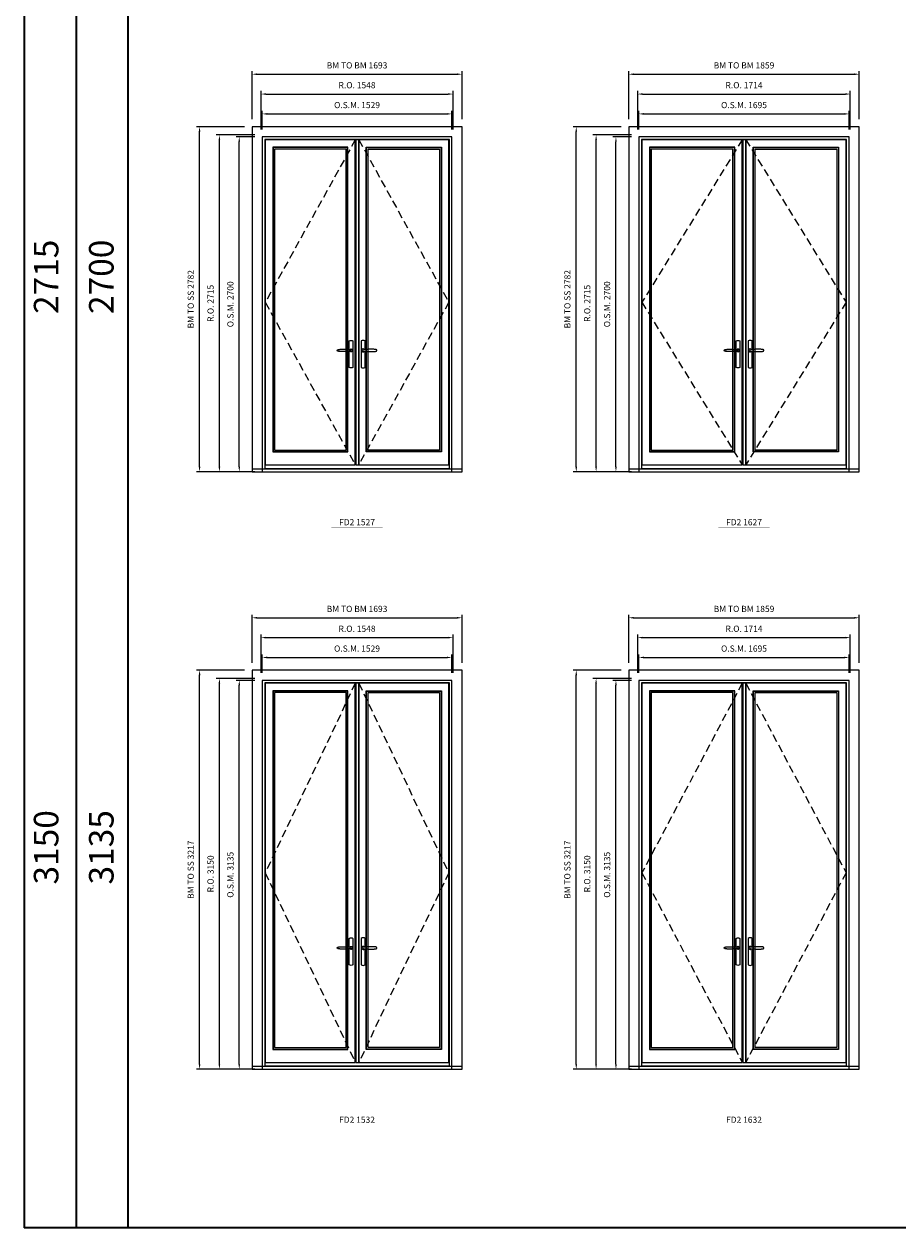
# Model space of a CAD drawing. Extents: x -9328 to 47375, y -21966 to 13176.
# Drawn here: x -9328 to -2283, y -21966 to -12259 of the extents above; entities that cross this region are included whole.
import ezdxf
from ezdxf.enums import TextEntityAlignment as Align

# ---------------------------------------------------------------- set-up
doc = ezdxf.new("R2010")
doc.units = 0
doc.header["$LTSCALE"] = 250
doc.header["$MEASUREMENT"] = 0
doc.header["$PDMODE"] = 3
doc.header["$PDSIZE"] = -2
doc.linetypes.add('HIDDEN', pattern=[0.375, 0.25, -0.125])
doc.layers.get('0').update_dxf_attribs({"color": 5, "linetype": 'CONTINUOUS', "lineweight": 0})
doc.layers.get('DEFPOINTS').update_dxf_attribs({"color": 2, "linetype": 'CONTINUOUS', "lineweight": 0})
for name, color, linetype, lineweight in [('3.5 inch MC brickmould', 12, 'CONTINUOUS', 0), ('BORDER', 7, 'CONTINUOUS', 35), ('Dimensions', 2, 'CONTINUOUS', 0), ('FRAME', 7, 'CONTINUOUS', 0), ('GLASS', 6, 'CONTINUOUS', 0), ('GLAZING STOP', 1, 'CONTINUOUS', 0), ('Metal Clad SASH', 4, 'CONTINUOUS', 0), ('TEXT', 7, 'CONTINUOUS', 0), ('Traditional Sizes', 2, 'CONTINUOUS', 0)]:
    doc.layers.add(name, color=color, linetype=linetype, lineweight=lineweight)
for name, color, linetype in [('7', 7, 'CONTINUOUS'), ('Astragel', 3, 'CONTINUOUS'), ('Operation Lines', 2, 'CONTINUOUS')]:
    doc.layers.add(name, color=color, linetype=linetype)
doc.layers.add('viewport', color=7, linetype='CONTINUOUS', plot=False)
doc.styles.add('ROMANS', font='romans')
doc.styles.add('style1', font='arial.ttf')
doc.dimstyles.new('LWDEC', dxfattribs={"dimscale": 20, "dimtxt": 2.5, "dimasz": 2, "dimexe": 1.25, "dimexo": 3, "dimgap": 2, "dimtad": 1, "dimtoh": 1, "dimdec": 0, "dimzin": 11, "dimdsep": 46, "dimtxsty": 'ROMANS', "dimcen": 0, "dimdle": 1.5, "dimazin": 0, "dimtfac": 1, "dimtdec": 0, "dimtix": 1, "dimtmove": 0, "dimatfit": 3, "dimfxl": 0, "dimtzin": 0, "dimarcsym": 0})

# ---------------------------------------------------------------- blocks, each defined once
blk = doc.blocks.new('label1')
at = {"const_width": 2}
blk.add_lwpolyline([(-206, 0), (206, 0)], dxfattribs=at)
at = {"linetype": 'Continuous', "style": 'style1'}
blk.add_attdef('LABEL', text='', height=50, dxfattribs=at).set_placement((0, 20), align=Align.CENTER)
blk = doc.blocks.new('*D863')
at = {"layer": 'DEFPOINTS', "color": 0, "linetype": 'Continuous'}
for p in [(-5879.3, -12983), (-7408.3, -13168), (-5879.3, -13168)]:
    blk.add_point(p, dxfattribs=at)
at = {"layer": 'Dimensions', "color": 0, "linetype": 'Continuous', "lineweight": -2}
for p, q in [((-7408.3, -13108), (-7408.3, -12958)), ((-5879.3, -13108), (-5879.3, -12958))]:
    blk.add_line(p, q, dxfattribs=at)
at = {"layer": 'Dimensions', "color": 2, "linetype": 'Continuous', "lineweight": -2}
blk.add_line((-7368.3, -12983), (-5919.3, -12983), dxfattribs=at)
at = {"layer": 'Dimensions', "color": 2, "linetype": 'Continuous'}
for points in [[(-7368.3, -12976.3), (-7368.3, -12989.6), (-7408.3, -12983)], [(-5919.3, -12976.3), (-5919.3, -12989.6), (-5879.3, -12983)]]:
    blk.add_solid(points, dxfattribs=at)
at = {"layer": 'Dimensions', "color": 0, "linetype": 'Continuous', "insert": (-6643.8, -12918), "char_height": 50, "attachment_point": 5, "style": 'ROMANS'}
blk.add_mtext('O.S.M. 1529', dxfattribs=at)
blk = doc.blocks.new('*D864')
at = {"layer": 'DEFPOINTS', "color": 0, "linetype": 'Continuous'}
for p in [(-7593.3, -13168), (-7408.3, -13168), (-7408.3, -15868)]:
    blk.add_point(p, dxfattribs=at)
at = {"layer": 'Dimensions', "color": 0, "linetype": 'Continuous', "lineweight": -2}
for p, q in [((-7468.3, -13168), (-7618.3, -13168)), ((-7468.3, -15868), (-7618.3, -15868))]:
    blk.add_line(p, q, dxfattribs=at)
at = {"layer": 'Dimensions', "color": 2, "linetype": 'Continuous', "lineweight": -2}
blk.add_line((-7593.3, -15828), (-7593.3, -13208), dxfattribs=at)
at = {"layer": 'Dimensions', "color": 2, "linetype": 'Continuous'}
for points in [[(-7600, -13208), (-7586.7, -13208), (-7593.3, -13168)], [(-7600, -15828), (-7586.7, -15828), (-7593.3, -15868)]]:
    blk.add_solid(points, dxfattribs=at)
at = {"layer": 'Dimensions', "color": 0, "linetype": 'Continuous', "insert": (-7658.3, -14518), "char_height": 50, "attachment_point": 5, "rotation": 90, "style": 'ROMANS'}
blk.add_mtext('O.S.M. 2700', dxfattribs=at)
blk = doc.blocks.new('*D865')
at = {"layer": 'DEFPOINTS', "color": 0, "linetype": 'Continuous'}
for p in [(-5869.8, -12823), (-7417.8, -13168), (-5869.8, -13168)]:
    blk.add_point(p, dxfattribs=at)
at = {"layer": 'Dimensions', "color": 0, "linetype": 'Continuous', "lineweight": -2}
for p, q in [((-7417.8, -13108), (-7417.8, -12798)), ((-5869.8, -13108), (-5869.8, -12798))]:
    blk.add_line(p, q, dxfattribs=at)
at = {"layer": 'Dimensions', "color": 2, "linetype": 'Continuous', "lineweight": -2}
blk.add_line((-7377.8, -12823), (-5909.8, -12823), dxfattribs=at)
at = {"layer": 'Dimensions', "color": 2, "linetype": 'Continuous'}
for points in [[(-7377.8, -12816.3), (-7377.8, -12829.6), (-7417.8, -12823)], [(-5909.8, -12816.3), (-5909.8, -12829.6), (-5869.8, -12823)]]:
    blk.add_solid(points, dxfattribs=at)
at = {"layer": 'Dimensions', "color": 0, "linetype": 'Continuous', "insert": (-6643.8, -12758), "char_height": 50, "attachment_point": 5, "style": 'ROMANS'}
blk.add_mtext('R.O. 1548', dxfattribs=at)
blk = doc.blocks.new('*D866')
at = {"layer": 'DEFPOINTS', "color": 0, "linetype": 'Continuous'}
for p in [(-7753.3, -13153), (-7408.3, -13153), (-7408.3, -15868)]:
    blk.add_point(p, dxfattribs=at)
at = {"layer": 'Dimensions', "color": 0, "linetype": 'Continuous', "lineweight": -2}
for p, q in [((-7468.3, -13153), (-7778.3, -13153)), ((-7468.3, -15868), (-7778.3, -15868))]:
    blk.add_line(p, q, dxfattribs=at)
at = {"layer": 'Dimensions', "color": 2, "linetype": 'Continuous', "lineweight": -2}
blk.add_line((-7753.3, -15828), (-7753.3, -13193), dxfattribs=at)
at = {"layer": 'Dimensions', "color": 2, "linetype": 'Continuous'}
for points in [[(-7760, -13193), (-7746.7, -13193), (-7753.3, -13153)], [(-7760, -15828), (-7746.7, -15828), (-7753.3, -15868)]]:
    blk.add_solid(points, dxfattribs=at)
at = {"layer": 'Dimensions', "color": 0, "linetype": 'Continuous', "insert": (-7818.3, -14510.5), "char_height": 50, "attachment_point": 5, "rotation": 90, "style": 'ROMANS'}
blk.add_mtext('R.O. 2715', dxfattribs=at)
blk = doc.blocks.new('*D869')
at = {"layer": '3.5 inch MC brickmould', "color": 0, "lineweight": -2}
for p, q in [((-7490.3, -13026), (-7490.3, -12638)), ((-7450.3, -12663), (-5837.3, -12663)), ((-5797.3, -13026), (-5797.3, -12638))]:
    blk.add_line(p, q, dxfattribs=at)
at = {"layer": '3.5 inch MC brickmould', "color": 0}
for points in [[(-7450.3, -12656.3), (-7450.3, -12669.6), (-7490.3, -12663)], [(-5837.3, -12656.3), (-5837.3, -12669.6), (-5797.3, -12663)]]:
    blk.add_solid(points, dxfattribs=at)
at = {"layer": 'DEFPOINTS', "color": 0}
for p in [(-5797.3, -12663), (-7490.3, -13086), (-5797.3, -13086)]:
    blk.add_point(p, dxfattribs=at)
at = {"layer": '3.5 inch MC brickmould', "color": 0, "insert": (-6643.8, -12598), "char_height": 50, "attachment_point": 5, "style": 'ROMANS'}
blk.add_mtext('BM TO BM 1693', dxfattribs=at)
blk = doc.blocks.new('*D870')
at = {"layer": '3.5 inch MC brickmould', "color": 0, "lineweight": -2}
for p, q in [((-7550.3, -13086), (-7938.3, -13086)), ((-7913.3, -15828), (-7913.3, -13126)), ((-7550.3, -15868), (-7938.3, -15868))]:
    blk.add_line(p, q, dxfattribs=at)
at = {"layer": '3.5 inch MC brickmould', "color": 0}
for points in [[(-7920, -13126), (-7906.7, -13126), (-7913.3, -13086)], [(-7920, -15828), (-7906.7, -15828), (-7913.3, -15868)]]:
    blk.add_solid(points, dxfattribs=at)
at = {"layer": 'DEFPOINTS', "color": 0}
for p in [(-7913.3, -13086), (-7490.3, -13086), (-7490.3, -15868)]:
    blk.add_point(p, dxfattribs=at)
at = {"layer": '3.5 inch MC brickmould', "color": 0, "insert": (-7978.3, -14477), "char_height": 50, "attachment_point": 5, "rotation": 90, "style": 'ROMANS'}
blk.add_mtext('BM TO SS 2782', dxfattribs=at)
blk = doc.blocks.new('*D877')
at = {"layer": 'DEFPOINTS', "color": 0, "linetype": 'Continuous'}
for p in [(-2676.6, -12983), (-4371.6, -13168), (-2676.6, -13168)]:
    blk.add_point(p, dxfattribs=at)
at = {"layer": 'Dimensions', "color": 0, "linetype": 'Continuous', "lineweight": -2}
for p, q in [((-4371.6, -13108), (-4371.6, -12958)), ((-2676.6, -13108), (-2676.6, -12958))]:
    blk.add_line(p, q, dxfattribs=at)
at = {"layer": 'Dimensions', "color": 2, "linetype": 'Continuous', "lineweight": -2}
blk.add_line((-4331.6, -12983), (-2716.6, -12983), dxfattribs=at)
at = {"layer": 'Dimensions', "color": 2, "linetype": 'Continuous'}
for points in [[(-4331.6, -12976.3), (-4331.6, -12989.6), (-4371.6, -12983)], [(-2716.6, -12976.3), (-2716.6, -12989.6), (-2676.6, -12983)]]:
    blk.add_solid(points, dxfattribs=at)
at = {"layer": 'Dimensions', "color": 0, "linetype": 'Continuous', "insert": (-3524.1, -12918), "char_height": 50, "attachment_point": 5, "style": 'ROMANS'}
blk.add_mtext('O.S.M. 1695', dxfattribs=at)
blk = doc.blocks.new('*D878')
at = {"layer": 'DEFPOINTS', "color": 0, "linetype": 'Continuous'}
for p in [(-4556.6, -13168), (-4371.6, -13168), (-4371.6, -15868)]:
    blk.add_point(p, dxfattribs=at)
at = {"layer": 'Dimensions', "color": 0, "linetype": 'Continuous', "lineweight": -2}
for p, q in [((-4431.6, -13168), (-4581.6, -13168)), ((-4431.6, -15868), (-4581.6, -15868))]:
    blk.add_line(p, q, dxfattribs=at)
at = {"layer": 'Dimensions', "color": 2, "linetype": 'Continuous', "lineweight": -2}
blk.add_line((-4556.6, -15828), (-4556.6, -13208), dxfattribs=at)
at = {"layer": 'Dimensions', "color": 2, "linetype": 'Continuous'}
for points in [[(-4563.2, -13208), (-4549.9, -13208), (-4556.6, -13168)], [(-4563.2, -15828), (-4549.9, -15828), (-4556.6, -15868)]]:
    blk.add_solid(points, dxfattribs=at)
at = {"layer": 'Dimensions', "color": 0, "linetype": 'Continuous', "insert": (-4621.6, -14518), "char_height": 50, "attachment_point": 5, "rotation": 90, "style": 'ROMANS'}
blk.add_mtext('O.S.M. 2700', dxfattribs=at)
blk = doc.blocks.new('*D879')
at = {"layer": 'DEFPOINTS', "color": 0, "linetype": 'Continuous'}
for p in [(-2667.1, -12823), (-4381.1, -13168), (-2667.1, -13168)]:
    blk.add_point(p, dxfattribs=at)
at = {"layer": 'Dimensions', "color": 0, "linetype": 'Continuous', "lineweight": -2}
for p, q in [((-4381.1, -13108), (-4381.1, -12798)), ((-2667.1, -13108), (-2667.1, -12798))]:
    blk.add_line(p, q, dxfattribs=at)
at = {"layer": 'Dimensions', "color": 2, "linetype": 'Continuous', "lineweight": -2}
blk.add_line((-4341.1, -12823), (-2707.1, -12823), dxfattribs=at)
at = {"layer": 'Dimensions', "color": 2, "linetype": 'Continuous'}
for points in [[(-4341.1, -12816.3), (-4341.1, -12829.6), (-4381.1, -12823)], [(-2707.1, -12816.3), (-2707.1, -12829.6), (-2667.1, -12823)]]:
    blk.add_solid(points, dxfattribs=at)
at = {"layer": 'Dimensions', "color": 0, "linetype": 'Continuous', "insert": (-3524.1, -12758), "char_height": 50, "attachment_point": 5, "style": 'ROMANS'}
blk.add_mtext('R.O. 1714', dxfattribs=at)
blk = doc.blocks.new('*D880')
at = {"layer": 'DEFPOINTS', "color": 0, "linetype": 'Continuous'}
for p in [(-4716.6, -13153), (-4371.6, -13153), (-4371.6, -15868)]:
    blk.add_point(p, dxfattribs=at)
at = {"layer": 'Dimensions', "color": 0, "linetype": 'Continuous', "lineweight": -2}
for p, q in [((-4431.6, -13153), (-4741.6, -13153)), ((-4431.6, -15868), (-4741.6, -15868))]:
    blk.add_line(p, q, dxfattribs=at)
at = {"layer": 'Dimensions', "color": 2, "linetype": 'Continuous', "lineweight": -2}
blk.add_line((-4716.6, -15828), (-4716.6, -13193), dxfattribs=at)
at = {"layer": 'Dimensions', "color": 2, "linetype": 'Continuous'}
for points in [[(-4723.2, -13193), (-4709.9, -13193), (-4716.6, -13153)], [(-4723.2, -15828), (-4709.9, -15828), (-4716.6, -15868)]]:
    blk.add_solid(points, dxfattribs=at)
at = {"layer": 'Dimensions', "color": 0, "linetype": 'Continuous', "insert": (-4781.6, -14510.5), "char_height": 50, "attachment_point": 5, "rotation": 90, "style": 'ROMANS'}
blk.add_mtext('R.O. 2715', dxfattribs=at)
blk = doc.blocks.new('*D883')
at = {"layer": '3.5 inch MC brickmould', "color": 0, "lineweight": -2}
for p, q in [((-4453.6, -13026), (-4453.6, -12638)), ((-4413.6, -12663), (-2634.6, -12663)), ((-2594.6, -13026), (-2594.6, -12638))]:
    blk.add_line(p, q, dxfattribs=at)
at = {"layer": '3.5 inch MC brickmould', "color": 0}
for points in [[(-4413.6, -12656.3), (-4413.6, -12669.6), (-4453.6, -12663)], [(-2634.6, -12656.3), (-2634.6, -12669.6), (-2594.6, -12663)]]:
    blk.add_solid(points, dxfattribs=at)
at = {"layer": 'DEFPOINTS', "color": 0}
for p in [(-2594.6, -12663), (-4453.6, -13086), (-2594.6, -13086)]:
    blk.add_point(p, dxfattribs=at)
at = {"layer": '3.5 inch MC brickmould', "color": 0, "insert": (-3524.1, -12598), "char_height": 50, "attachment_point": 5, "style": 'ROMANS'}
blk.add_mtext('BM TO BM 1859', dxfattribs=at)
blk = doc.blocks.new('*D884')
at = {"layer": '3.5 inch MC brickmould', "color": 0, "lineweight": -2}
for p, q in [((-4513.6, -13086), (-4901.6, -13086)), ((-4876.6, -15828), (-4876.6, -13126)), ((-4513.6, -15868), (-4901.6, -15868))]:
    blk.add_line(p, q, dxfattribs=at)
at = {"layer": '3.5 inch MC brickmould', "color": 0}
for points in [[(-4883.2, -13126), (-4869.9, -13126), (-4876.6, -13086)], [(-4883.2, -15828), (-4869.9, -15828), (-4876.6, -15868)]]:
    blk.add_solid(points, dxfattribs=at)
at = {"layer": 'DEFPOINTS', "color": 0}
for p in [(-4876.6, -13086), (-4453.6, -13086), (-4453.6, -15868)]:
    blk.add_point(p, dxfattribs=at)
at = {"layer": '3.5 inch MC brickmould', "color": 0, "insert": (-4941.6, -14477), "char_height": 50, "attachment_point": 5, "rotation": 90, "style": 'ROMANS'}
blk.add_mtext('BM TO SS 2782', dxfattribs=at)
blk = doc.blocks.new('*D1676')
at = {"layer": 'DEFPOINTS', "color": 0, "linetype": 'Continuous'}
for p in [(-5879.3, -17365.8), (-7408.3, -17550.8), (-5879.3, -17550.8)]:
    blk.add_point(p, dxfattribs=at)
at = {"layer": 'Dimensions', "color": 0, "linetype": 'Continuous', "lineweight": -2}
for p, q in [((-7408.3, -17490.8), (-7408.3, -17340.8)), ((-5879.3, -17490.8), (-5879.3, -17340.8))]:
    blk.add_line(p, q, dxfattribs=at)
at = {"layer": 'Dimensions', "color": 2, "linetype": 'Continuous', "lineweight": -2}
blk.add_line((-7368.3, -17365.8), (-5919.3, -17365.8), dxfattribs=at)
at = {"layer": 'Dimensions', "color": 2, "linetype": 'Continuous'}
for points in [[(-7368.3, -17359.2), (-7368.3, -17372.5), (-7408.3, -17365.8)], [(-5919.3, -17359.2), (-5919.3, -17372.5), (-5879.3, -17365.8)]]:
    blk.add_solid(points, dxfattribs=at)
at = {"layer": 'Dimensions', "color": 0, "linetype": 'Continuous', "insert": (-6643.8, -17300.8), "char_height": 50, "attachment_point": 5, "style": 'ROMANS'}
blk.add_mtext('O.S.M. 1529', dxfattribs=at)
blk = doc.blocks.new('*D1677')
at = {"layer": 'DEFPOINTS', "color": 0, "linetype": 'Continuous'}
for p in [(-7593.3, -17550.8), (-7408.3, -17550.8), (-7408.3, -20685.8)]:
    blk.add_point(p, dxfattribs=at)
at = {"layer": 'Dimensions', "color": 0, "linetype": 'Continuous', "lineweight": -2}
for p, q in [((-7468.3, -17550.8), (-7618.3, -17550.8)), ((-7468.3, -20685.8), (-7618.3, -20685.8))]:
    blk.add_line(p, q, dxfattribs=at)
at = {"layer": 'Dimensions', "color": 2, "linetype": 'Continuous', "lineweight": -2}
blk.add_line((-7593.3, -20645.8), (-7593.3, -17590.8), dxfattribs=at)
at = {"layer": 'Dimensions', "color": 2, "linetype": 'Continuous'}
for points in [[(-7600, -17590.8), (-7586.7, -17590.8), (-7593.3, -17550.8)], [(-7600, -20645.8), (-7586.7, -20645.8), (-7593.3, -20685.8)]]:
    blk.add_solid(points, dxfattribs=at)
at = {"layer": 'Dimensions', "color": 0, "linetype": 'Continuous', "insert": (-7658.3, -19118.3), "char_height": 50, "attachment_point": 5, "rotation": 90, "style": 'ROMANS'}
blk.add_mtext('O.S.M. 3135', dxfattribs=at)
blk = doc.blocks.new('*D1678')
at = {"layer": 'DEFPOINTS', "color": 0, "linetype": 'Continuous'}
for p in [(-5869.8, -17205.8), (-7417.8, -17550.8), (-5869.8, -17550.8)]:
    blk.add_point(p, dxfattribs=at)
at = {"layer": 'Dimensions', "color": 0, "linetype": 'Continuous', "lineweight": -2}
for p, q in [((-7417.8, -17490.8), (-7417.8, -17180.8)), ((-5869.8, -17490.8), (-5869.8, -17180.8))]:
    blk.add_line(p, q, dxfattribs=at)
at = {"layer": 'Dimensions', "color": 2, "linetype": 'Continuous', "lineweight": -2}
blk.add_line((-7377.8, -17205.8), (-5909.8, -17205.8), dxfattribs=at)
at = {"layer": 'Dimensions', "color": 2, "linetype": 'Continuous'}
for points in [[(-7377.8, -17199.2), (-7377.8, -17212.5), (-7417.8, -17205.8)], [(-5909.8, -17199.2), (-5909.8, -17212.5), (-5869.8, -17205.8)]]:
    blk.add_solid(points, dxfattribs=at)
at = {"layer": 'Dimensions', "color": 0, "linetype": 'Continuous', "insert": (-6643.8, -17140.8), "char_height": 50, "attachment_point": 5, "style": 'ROMANS'}
blk.add_mtext('R.O. 1548', dxfattribs=at)
blk = doc.blocks.new('*D1679')
at = {"layer": 'DEFPOINTS', "color": 0, "linetype": 'Continuous'}
for p in [(-7753.3, -17535.8), (-7408.3, -17535.8), (-7408.3, -20685.8)]:
    blk.add_point(p, dxfattribs=at)
at = {"layer": 'Dimensions', "color": 0, "linetype": 'Continuous', "lineweight": -2}
for p, q in [((-7468.3, -17535.8), (-7778.3, -17535.8)), ((-7468.3, -20685.8), (-7778.3, -20685.8))]:
    blk.add_line(p, q, dxfattribs=at)
at = {"layer": 'Dimensions', "color": 2, "linetype": 'Continuous', "lineweight": -2}
blk.add_line((-7753.3, -20645.8), (-7753.3, -17575.8), dxfattribs=at)
at = {"layer": 'Dimensions', "color": 2, "linetype": 'Continuous'}
for points in [[(-7760, -17575.8), (-7746.7, -17575.8), (-7753.3, -17535.8)], [(-7760, -20645.8), (-7746.7, -20645.8), (-7753.3, -20685.8)]]:
    blk.add_solid(points, dxfattribs=at)
at = {"layer": 'Dimensions', "color": 0, "linetype": 'Continuous', "insert": (-7818.3, -19110.8), "char_height": 50, "attachment_point": 5, "rotation": 90, "style": 'ROMANS'}
blk.add_mtext('R.O. 3150', dxfattribs=at)
blk = doc.blocks.new('*D1682')
at = {"layer": '3.5 inch MC brickmould', "color": 0, "lineweight": -2}
for p, q in [((-7490.3, -17408.8), (-7490.3, -17020.8)), ((-7450.3, -17045.8), (-5837.3, -17045.8)), ((-5797.3, -17408.8), (-5797.3, -17020.8))]:
    blk.add_line(p, q, dxfattribs=at)
at = {"layer": '3.5 inch MC brickmould', "color": 0}
for points in [[(-7450.3, -17039.2), (-7450.3, -17052.5), (-7490.3, -17045.8)], [(-5837.3, -17039.2), (-5837.3, -17052.5), (-5797.3, -17045.8)]]:
    blk.add_solid(points, dxfattribs=at)
at = {"layer": 'DEFPOINTS', "color": 0}
for p in [(-5797.3, -17045.8), (-7490.3, -17468.8), (-5797.3, -17468.8)]:
    blk.add_point(p, dxfattribs=at)
at = {"layer": '3.5 inch MC brickmould', "color": 0, "insert": (-6643.8, -16980.8), "char_height": 50, "attachment_point": 5, "style": 'ROMANS'}
blk.add_mtext('BM TO BM 1693', dxfattribs=at)
blk = doc.blocks.new('*D1683')
at = {"layer": '3.5 inch MC brickmould', "color": 0, "lineweight": -2}
for p, q in [((-7550.3, -17468.8), (-7938.3, -17468.8)), ((-7913.3, -20645.8), (-7913.3, -17508.8)), ((-7550.3, -20685.8), (-7938.3, -20685.8))]:
    blk.add_line(p, q, dxfattribs=at)
at = {"layer": '3.5 inch MC brickmould', "color": 0}
for points in [[(-7920, -17508.8), (-7906.7, -17508.8), (-7913.3, -17468.8)], [(-7920, -20645.8), (-7906.7, -20645.8), (-7913.3, -20685.8)]]:
    blk.add_solid(points, dxfattribs=at)
at = {"layer": 'DEFPOINTS', "color": 0}
for p in [(-7913.3, -17468.8), (-7490.3, -17468.8), (-7490.3, -20685.8)]:
    blk.add_point(p, dxfattribs=at)
at = {"layer": '3.5 inch MC brickmould', "color": 0, "insert": (-7978.3, -19077.3), "char_height": 50, "attachment_point": 5, "rotation": 90, "style": 'ROMANS'}
blk.add_mtext('BM TO SS 3217', dxfattribs=at)
blk = doc.blocks.new('*D1686')
at = {"layer": 'DEFPOINTS', "color": 0, "linetype": 'Continuous'}
for p in [(-2676.6, -17365.8), (-4371.6, -17550.8), (-2676.6, -17550.8)]:
    blk.add_point(p, dxfattribs=at)
at = {"layer": 'Dimensions', "color": 0, "linetype": 'Continuous', "lineweight": -2}
for p, q in [((-4371.6, -17490.8), (-4371.6, -17340.8)), ((-2676.6, -17490.8), (-2676.6, -17340.8))]:
    blk.add_line(p, q, dxfattribs=at)
at = {"layer": 'Dimensions', "color": 2, "linetype": 'Continuous', "lineweight": -2}
blk.add_line((-4331.6, -17365.8), (-2716.6, -17365.8), dxfattribs=at)
at = {"layer": 'Dimensions', "color": 2, "linetype": 'Continuous'}
for points in [[(-4331.6, -17359.2), (-4331.6, -17372.5), (-4371.6, -17365.8)], [(-2716.6, -17359.2), (-2716.6, -17372.5), (-2676.6, -17365.8)]]:
    blk.add_solid(points, dxfattribs=at)
at = {"layer": 'Dimensions', "color": 0, "linetype": 'Continuous', "insert": (-3524.1, -17300.8), "char_height": 50, "attachment_point": 5, "style": 'ROMANS'}
blk.add_mtext('O.S.M. 1695', dxfattribs=at)
blk = doc.blocks.new('*D1687')
at = {"layer": 'DEFPOINTS', "color": 0, "linetype": 'Continuous'}
for p in [(-4556.6, -17550.8), (-4371.6, -17550.8), (-4371.6, -20685.8)]:
    blk.add_point(p, dxfattribs=at)
at = {"layer": 'Dimensions', "color": 0, "linetype": 'Continuous', "lineweight": -2}
for p, q in [((-4431.6, -17550.8), (-4581.6, -17550.8)), ((-4431.6, -20685.8), (-4581.6, -20685.8))]:
    blk.add_line(p, q, dxfattribs=at)
at = {"layer": 'Dimensions', "color": 2, "linetype": 'Continuous', "lineweight": -2}
blk.add_line((-4556.6, -20645.8), (-4556.6, -17590.8), dxfattribs=at)
at = {"layer": 'Dimensions', "color": 2, "linetype": 'Continuous'}
for points in [[(-4563.2, -17590.8), (-4549.9, -17590.8), (-4556.6, -17550.8)], [(-4563.2, -20645.8), (-4549.9, -20645.8), (-4556.6, -20685.8)]]:
    blk.add_solid(points, dxfattribs=at)
at = {"layer": 'Dimensions', "color": 0, "linetype": 'Continuous', "insert": (-4621.6, -19118.3), "char_height": 50, "attachment_point": 5, "rotation": 90, "style": 'ROMANS'}
blk.add_mtext('O.S.M. 3135', dxfattribs=at)
blk = doc.blocks.new('*D1688')
at = {"layer": 'DEFPOINTS', "color": 0, "linetype": 'Continuous'}
for p in [(-2667.1, -17205.8), (-4381.1, -17550.8), (-2667.1, -17550.8)]:
    blk.add_point(p, dxfattribs=at)
at = {"layer": 'Dimensions', "color": 0, "linetype": 'Continuous', "lineweight": -2}
for p, q in [((-4381.1, -17490.8), (-4381.1, -17180.8)), ((-2667.1, -17490.8), (-2667.1, -17180.8))]:
    blk.add_line(p, q, dxfattribs=at)
at = {"layer": 'Dimensions', "color": 2, "linetype": 'Continuous', "lineweight": -2}
blk.add_line((-4341.1, -17205.8), (-2707.1, -17205.8), dxfattribs=at)
at = {"layer": 'Dimensions', "color": 2, "linetype": 'Continuous'}
for points in [[(-4341.1, -17199.2), (-4341.1, -17212.5), (-4381.1, -17205.8)], [(-2707.1, -17199.2), (-2707.1, -17212.5), (-2667.1, -17205.8)]]:
    blk.add_solid(points, dxfattribs=at)
at = {"layer": 'Dimensions', "color": 0, "linetype": 'Continuous', "insert": (-3524.1, -17140.8), "char_height": 50, "attachment_point": 5, "style": 'ROMANS'}
blk.add_mtext('R.O. 1714', dxfattribs=at)
blk = doc.blocks.new('*D1689')
at = {"layer": 'DEFPOINTS', "color": 0, "linetype": 'Continuous'}
for p in [(-4716.6, -17535.8), (-4371.6, -17535.8), (-4371.6, -20685.8)]:
    blk.add_point(p, dxfattribs=at)
at = {"layer": 'Dimensions', "color": 0, "linetype": 'Continuous', "lineweight": -2}
for p, q in [((-4431.6, -17535.8), (-4741.6, -17535.8)), ((-4431.6, -20685.8), (-4741.6, -20685.8))]:
    blk.add_line(p, q, dxfattribs=at)
at = {"layer": 'Dimensions', "color": 2, "linetype": 'Continuous', "lineweight": -2}
blk.add_line((-4716.6, -20645.8), (-4716.6, -17575.8), dxfattribs=at)
at = {"layer": 'Dimensions', "color": 2, "linetype": 'Continuous'}
for points in [[(-4723.2, -17575.8), (-4709.9, -17575.8), (-4716.6, -17535.8)], [(-4723.2, -20645.8), (-4709.9, -20645.8), (-4716.6, -20685.8)]]:
    blk.add_solid(points, dxfattribs=at)
at = {"layer": 'Dimensions', "color": 0, "linetype": 'Continuous', "insert": (-4781.6, -19110.8), "char_height": 50, "attachment_point": 5, "rotation": 90, "style": 'ROMANS'}
blk.add_mtext('R.O. 3150', dxfattribs=at)
blk = doc.blocks.new('*D1692')
at = {"layer": '3.5 inch MC brickmould', "color": 0, "lineweight": -2}
for p, q in [((-4453.6, -17408.8), (-4453.6, -17020.8)), ((-4413.6, -17045.8), (-2634.6, -17045.8)), ((-2594.6, -17408.8), (-2594.6, -17020.8))]:
    blk.add_line(p, q, dxfattribs=at)
at = {"layer": '3.5 inch MC brickmould', "color": 0}
for points in [[(-4413.6, -17039.2), (-4413.6, -17052.5), (-4453.6, -17045.8)], [(-2634.6, -17039.2), (-2634.6, -17052.5), (-2594.6, -17045.8)]]:
    blk.add_solid(points, dxfattribs=at)
at = {"layer": 'DEFPOINTS', "color": 0}
for p in [(-2594.6, -17045.8), (-4453.6, -17468.8), (-2594.6, -17468.8)]:
    blk.add_point(p, dxfattribs=at)
at = {"layer": '3.5 inch MC brickmould', "color": 0, "insert": (-3524.1, -16980.8), "char_height": 50, "attachment_point": 5, "style": 'ROMANS'}
blk.add_mtext('BM TO BM 1859', dxfattribs=at)
blk = doc.blocks.new('*D1693')
at = {"layer": '3.5 inch MC brickmould', "color": 0, "lineweight": -2}
for p, q in [((-4513.6, -17468.8), (-4901.6, -17468.8)), ((-4876.6, -20645.8), (-4876.6, -17508.8)), ((-4513.6, -20685.8), (-4901.6, -20685.8))]:
    blk.add_line(p, q, dxfattribs=at)
at = {"layer": '3.5 inch MC brickmould', "color": 0}
for points in [[(-4883.2, -17508.8), (-4869.9, -17508.8), (-4876.6, -17468.8)], [(-4883.2, -20645.8), (-4869.9, -20645.8), (-4876.6, -20685.8)]]:
    blk.add_solid(points, dxfattribs=at)
at = {"layer": 'DEFPOINTS', "color": 0}
for p in [(-4876.6, -17468.8), (-4453.6, -17468.8), (-4453.6, -20685.8)]:
    blk.add_point(p, dxfattribs=at)
at = {"layer": '3.5 inch MC brickmould', "color": 0, "insert": (-4941.6, -19077.3), "char_height": 50, "attachment_point": 5, "rotation": 90, "style": 'ROMANS'}
blk.add_mtext('BM TO SS 3217', dxfattribs=at)
blk = doc.blocks.new('*U1754')
at = {"layer": '7', "color": 7, "lineweight": 25}
for points in [[(-50.5, 921.2), (-50.5, 991, -0.260241), (-19.5, 991), (-19.5, 776.9, -0.255586), (-50.5, 776.9), (-50.5, 906.7)], [(-44.3, 921.4, -0.227156), (-35, 925.9, -1.588724), (-44.3, 906.6)], [(-23.8, 917.4), (-23.6, 917), (-23.5, 916.7), (-23.5, 916.4), (-23.4, 916), (-23.4, 915.7), (-23.3, 915.5), (-23.3, 915.2), (-23.3, 915), (-23.3, 914.8), (-23.3, 914.5), (-23.3, 914.1), (-23.3, 914, -0.416255), (-35, 902.3)]]:
    blk.add_lwpolyline(points, format="xyb", dxfattribs=at)
for points in [[(-35.2, 902.3), (-35, 902.2), (-35, 902.3), (-35, 902.3), (-35, 902.4), (-34.9, 902.5), (-34.9, 902.5), (-34.9, 902.6), (-34.9, 902.7), (-34.9, 902.8), (-35, 902.9), (-35.1, 903), (-35.1, 903.2), (-35.1, 903.2), (-35.4, 903.7), (-35.9, 904.2), (-36.5, 904.7), (-37.2, 905.2), (-38, 905.5), (-38.9, 905.9), (-40.1, 906.1), (-41.2, 906.4), (-42.3, 906.4), (-43.8, 906.6), (-45.2, 906.6), (-46.6, 906.7), (-48.1, 906.7), (-51, 906.7), (-54, 906.6), (-57.3, 906.4), (-60.6, 906.1), (-63.9, 905.8), (-67.2, 905.6), (-70.6, 905.4), (-73.9, 905.2), (-77.3, 904.9), (-80.7, 904.7), (-87.3, 904.4), (-93.9, 904.2), (-100.4, 904.1), (-106.8, 904.2), (-113.3, 904.4), (-119.8, 904.8), (-122.9, 905.1), (-125.9, 905.4), (-129, 905.7), (-132, 906.1), (-135.1, 906.5), (-136.8, 906.8), (-138.3, 907.3), (-139.7, 907.8), (-140.8, 908.3), (-141.4, 908.5), (-142, 908.8), (-142.5, 909), (-142.8, 909.2), (-143.1, 909.5), (-143.5, 909.7), (-143.8, 910), (-144.2, 910.3), (-144.5, 910.7), (-144.8, 911.2), (-145, 911.6), (-145.2, 912.1), (-145.4, 912.7), (-145.5, 912.9), (-145.5, 913.1), (-145.5, 913.5), (-145.5, 913.7), (-145.5, 914), (-145.5, 914.3), (-145.5, 914.7), (-145.5, 915), (-145.4, 915.2), (-145.4, 915.5), (-145.3, 915.7), (-145, 916.4), (-144.6, 917.1), (-144.3, 917.6), (-143.8, 918), (-143.4, 918.4), (-143.2, 918.5), (-143, 918.6), (-142.9, 918.7), (-142.8, 918.8), (-142.6, 918.8), (-142.5, 918.9), (-141.9, 919.2), (-141.4, 919.5), (-140.7, 919.8), (-140, 920.1), (-139.4, 920.3), (-138.8, 920.5), (-138.4, 920.6), (-138, 920.8), (-137.5, 921), (-136.8, 921.1), (-136, 921.3), (-135.1, 921.5), (-131.8, 922), (-128.6, 922.3), (-125.3, 922.7), (-122.2, 922.9), (-118.9, 923.2), (-115.7, 923.4), (-108, 923.8), (-100.3, 923.9), (-93.8, 923.8), (-87.3, 923.6), (-80.7, 923.2), (-73.2, 922.7), (-65.7, 922.2), (-63.4, 922.1), (-61, 921.9), (-58.6, 921.7), (-56.3, 921.5), (-54, 921.4), (-51.4, 921.2), (-49, 921.2), (-46.6, 921.2), (-45.1, 921.3), (-43.7, 921.4), (-42.3, 921.5), (-41.2, 921.6), (-40.1, 921.8), (-38.9, 922.1), (-38, 922.4), (-37.2, 922.8), (-36.5, 923.2), (-35.9, 923.7), (-35.4, 924.2), (-35.1, 924.7), (-35.1, 924.8), (-35.1, 924.9), (-35, 925), (-35, 925.1), (-34.9, 925.2), (-34.9, 925.3), (-34.9, 925.3), (-34.9, 925.4), (-34.9, 925.5), (-34.9, 925.6), (-35, 925.6), (-35, 925.6), (-35, 925.7), (-35, 925.8), (-33.4, 925.6), (-31.9, 925.3), (-30.4, 924.8), (-29.5, 924.4)], [(-46.7, 914), (-46.7, 914)], [(-35, 925.8), (-34.7, 925.7)], [(-29.4, 924.4), (-28.9, 924.1), (-28.2, 923.6), (-27.5, 923), (-26.9, 922.6), (-26.5, 922.1), (-26, 921.5), (-25.9, 921.5), (-25.7, 921.2), (-24.8, 919.9), (-24.2, 918.6), (-23.7, 917.1)]]:
    blk.add_lwpolyline(points, dxfattribs=at)
for centre, radius, start, end in [((-34.8, 914.4), 11.3, 38.19333, 89.04911), ((-34.8, 913.5), 11.2, 270.83068, 321.92689)]:
    blk.add_arc(centre, radius, start, end, dxfattribs=at)
at = {"layer": 'viewport', "color": 5}
blk.add_point((-35, 914), dxfattribs=at)
blk = doc.blocks.new('*U1758')
at = {"layer": '7', "color": 7, "lineweight": 25}
for points in [[(50.5, 921.2), (50.5, 991, 0.260241), (19.5, 991), (19.5, 776.9, 0.255586), (50.5, 776.9), (50.5, 906.7)], [(44.3, 921.4, 0.227156), (35, 925.9, 1.588724), (44.3, 906.6)], [(23.8, 917.4), (23.6, 917), (23.5, 916.7), (23.5, 916.4), (23.4, 916), (23.4, 915.7), (23.3, 915.5), (23.3, 915.2), (23.3, 915), (23.3, 914.8), (23.3, 914.5), (23.3, 914.1), (23.3, 914, 0.416255), (35, 902.3)]]:
    blk.add_lwpolyline(points, format="xyb", dxfattribs=at)
for points in [[(29.4, 924.4), (28.9, 924.1), (28.2, 923.6), (27.5, 923), (26.9, 922.6), (26.5, 922.1), (26, 921.5), (25.9, 921.5), (25.7, 921.2), (24.8, 919.9), (24.2, 918.6), (23.7, 917.1)], [(35.2, 902.3), (35, 902.2), (35, 902.3), (35, 902.3), (35, 902.4), (34.9, 902.5), (34.9, 902.5), (34.9, 902.6), (34.9, 902.7), (34.9, 902.8), (35, 902.9), (35.1, 903), (35.1, 903.2), (35.1, 903.2), (35.4, 903.7), (35.9, 904.2), (36.5, 904.7), (37.2, 905.2), (38, 905.5), (38.9, 905.9), (40.1, 906.1), (41.2, 906.4), (42.3, 906.4), (43.8, 906.6), (45.2, 906.6), (46.6, 906.7), (48.1, 906.7), (51, 906.7), (54, 906.6), (57.3, 906.4), (60.6, 906.1), (63.9, 905.8), (67.2, 905.6), (70.6, 905.4), (73.9, 905.2), (77.3, 904.9), (80.7, 904.7), (87.3, 904.4), (93.9, 904.2), (100.4, 904.1), (106.8, 904.2), (113.3, 904.4), (119.8, 904.8), (122.9, 905.1), (125.9, 905.4), (129, 905.7), (132, 906.1), (135.1, 906.5), (136.8, 906.8), (138.3, 907.3), (139.7, 907.8), (140.8, 908.3), (141.4, 908.5), (142, 908.8), (142.5, 909), (142.8, 909.2), (143.1, 909.5), (143.5, 909.7), (143.8, 910), (144.2, 910.3), (144.5, 910.7), (144.8, 911.2), (145, 911.6), (145.2, 912.1), (145.4, 912.7), (145.5, 912.9), (145.5, 913.1), (145.5, 913.5), (145.5, 913.7), (145.5, 914), (145.5, 914.3), (145.5, 914.7), (145.5, 915), (145.4, 915.2), (145.4, 915.5), (145.3, 915.7), (145, 916.4), (144.6, 917.1), (144.3, 917.6), (143.8, 918), (143.4, 918.4), (143.2, 918.5), (143, 918.6), (142.9, 918.7), (142.8, 918.8), (142.6, 918.8), (142.5, 918.9), (141.9, 919.2), (141.4, 919.5), (140.7, 919.8), (140, 920.1), (139.4, 920.3), (138.8, 920.5), (138.4, 920.6), (138, 920.8), (137.5, 921), (136.8, 921.1), (136, 921.3), (135.1, 921.5), (131.8, 922), (128.6, 922.3), (125.3, 922.7), (122.2, 922.9), (118.9, 923.2), (115.7, 923.4), (108, 923.8), (100.3, 923.9), (93.8, 923.8), (87.3, 923.6), (80.7, 923.2), (73.2, 922.7), (65.7, 922.2), (63.4, 922.1), (61, 921.9), (58.6, 921.7), (56.3, 921.5), (54, 921.4), (51.4, 921.2), (49, 921.2), (46.6, 921.2), (45.1, 921.3), (43.7, 921.4), (42.3, 921.5), (41.2, 921.6), (40.1, 921.8), (38.9, 922.1), (38, 922.4), (37.2, 922.8), (36.5, 923.2), (35.9, 923.7), (35.4, 924.2), (35.1, 924.7), (35.1, 924.8), (35.1, 924.9), (35, 925), (35, 925.1), (34.9, 925.2), (34.9, 925.3), (34.9, 925.3), (34.9, 925.4), (34.9, 925.5), (34.9, 925.6), (35, 925.6), (35, 925.6), (35, 925.7), (35, 925.8), (33.4, 925.6), (31.9, 925.3), (30.4, 924.8), (29.5, 924.4)], [(35, 925.8), (34.7, 925.7)], [(46.7, 914), (46.7, 914)]]:
    blk.add_lwpolyline(points, dxfattribs=at)
for centre, radius, start, end in [((34.8, 914.4), 11.3, 90.95089, 141.80667), ((34.8, 913.5), 11.2, 218.07311, 269.16932)]:
    blk.add_arc(centre, radius, start, end, dxfattribs=at)
at = {"layer": 'viewport', "color": 5}
blk.add_point((35, 914), dxfattribs=at)

msp = doc.modelspace()

# ---------------------------------------------------------------- linework, layer by layer
at = {"layer": '3.5 inch MC brickmould'}
for points in [[(-7490.3, -15868), (-5797.3, -15868), (-5797.3, -13086), (-7490.3, -13086)], [(-4453.6, -15868), (-2594.6, -15868), (-2594.6, -13086), (-4453.6, -13086)], [(-7490.3, -15868), (-5797.3, -15868), (-5797.3, -15847), (-7490.3, -15847)], [(-4453.6, -15868), (-2594.6, -15868), (-2594.6, -15847), (-4453.6, -15847)], [(-7490.3, -20685.8), (-5797.3, -20685.8), (-5797.3, -17468.8), (-7490.3, -17468.8)], [(-4453.6, -20685.8), (-2594.6, -20685.8), (-2594.6, -17468.8), (-4453.6, -17468.8)], [(-7490.3, -20685.8), (-5797.3, -20685.8), (-5797.3, -20664.8), (-7490.3, -20664.8)], [(-4453.6, -20685.8), (-2594.6, -20685.8), (-2594.6, -20664.8), (-4453.6, -20664.8)]]:
    msp.add_lwpolyline(points, close=True, dxfattribs=at)
at = {"layer": 'Astragel'}
for points in [[(-6654.3, -15813), (-6629.3, -15813), (-6629.3, -13191), (-6654.3, -13191)], [(-3534.6, -15813), (-3509.6, -15813), (-3509.6, -13191), (-3534.6, -13191)], [(-6654.3, -20630.8), (-6629.3, -20630.8), (-6629.3, -17573.8), (-6654.3, -17573.8)], [(-3534.6, -20630.8), (-3509.6, -20630.8), (-3509.6, -17573.8), (-3534.6, -17573.8)]]:
    msp.add_lwpolyline(points, close=True, dxfattribs=at)
at = {"layer": 'BORDER'}
for p, q in [((-9328.1, 12270.1), (-9328.1, -21965.8)), ((-8909.5, 11432.9), (-8909.5, -21965.8)), ((-8490.8, 11432.9), (-8490.8, -21965.8)), ((47361.2, -21965.8), (-9328.1, -21965.8))]:
    msp.add_line(p, q, dxfattribs=at)
at = {"layer": 'FRAME'}
for points in [[(-7408.3, -15868), (-5879.3, -15868), (-5879.3, -13168), (-7408.3, -13168)], [(-7388.3, -15841), (-5899.3, -15841), (-5899.3, -13188), (-7388.3, -13188)], [(-4371.6, -15868), (-2676.6, -15868), (-2676.6, -13168), (-4371.6, -13168)], [(-4351.6, -15841), (-2696.6, -15841), (-2696.6, -13188), (-4351.6, -13188)], [(-7408.3, -20685.8), (-5879.3, -20685.8), (-5879.3, -17550.8), (-7408.3, -17550.8)], [(-4371.6, -20685.8), (-2676.6, -20685.8), (-2676.6, -17550.8), (-4371.6, -17550.8)], [(-7388.3, -20658.8), (-5899.3, -20658.8), (-5899.3, -17570.8), (-7388.3, -17570.8)], [(-4351.6, -20658.8), (-2696.6, -20658.8), (-2696.6, -17570.8), (-4351.6, -17570.8)]]:
    msp.add_lwpolyline(points, close=True, dxfattribs=at)
at = {"layer": 'GLASS'}
for points in [[(-7321.3, -15706), (-6720.3, -15706), (-6720.3, -13254), (-7321.3, -13254)], [(-5966.3, -15706), (-6567.3, -15706), (-6567.3, -13254), (-5966.3, -13254)], [(-4284.6, -15706), (-3600.6, -15706), (-3600.6, -13254), (-4284.6, -13254)], [(-2763.6, -15706), (-3447.6, -15706), (-3447.6, -13254), (-2763.6, -13254)], [(-7321.3, -20523.8), (-6720.3, -20523.8), (-6720.3, -17636.8), (-7321.3, -17636.8)], [(-5966.3, -20523.8), (-6567.3, -20523.8), (-6567.3, -17636.8), (-5966.3, -17636.8)], [(-4284.6, -20523.8), (-3600.6, -20523.8), (-3600.6, -17636.8), (-4284.6, -17636.8)], [(-2763.6, -20523.8), (-3447.6, -20523.8), (-3447.6, -17636.8), (-2763.6, -17636.8)]]:
    msp.add_lwpolyline(points, close=True, dxfattribs=at)
at = {"layer": 'GLAZING STOP'}
for points in [[(-7308.8, -15694), (-6732.8, -15694), (-6732.8, -13266), (-7308.8, -13266)], [(-5978.8, -15694), (-6554.8, -15694), (-6554.8, -13266), (-5978.8, -13266)], [(-4272.1, -15694), (-3613.1, -15694), (-3613.1, -13266), (-4272.1, -13266)], [(-2776.1, -15694), (-3435.1, -15694), (-3435.1, -13266), (-2776.1, -13266)], [(-7308.8, -20511.8), (-6732.8, -20511.8), (-6732.8, -17648.8), (-7308.8, -17648.8)], [(-5978.8, -20511.8), (-6554.8, -20511.8), (-6554.8, -17648.8), (-5978.8, -17648.8)], [(-4272.1, -20511.8), (-3613.1, -20511.8), (-3613.1, -17648.8), (-4272.1, -17648.8)], [(-2776.1, -20511.8), (-3435.1, -20511.8), (-3435.1, -17648.8), (-2776.1, -17648.8)]]:
    msp.add_lwpolyline(points, close=True, dxfattribs=at)
at = {"layer": 'Metal Clad SASH'}
for points in [[(-7383.8, -15813), (-6657.8, -15813), (-6657.8, -13191), (-7383.8, -13191)], [(-6629.8, -15813), (-5903.8, -15813), (-5903.8, -13191), (-6629.8, -13191)], [(-4347.1, -15813), (-3538.1, -15813), (-3538.1, -13191), (-4347.1, -13191)], [(-3510.1, -15813), (-2701.1, -15813), (-2701.1, -13191), (-3510.1, -13191)], [(-7323.8, -15709), (-6717.8, -15709), (-6717.8, -13251), (-7323.8, -13251)], [(-5963.8, -15709), (-6569.8, -15709), (-6569.8, -13251), (-5963.8, -13251)], [(-4287.1, -15709), (-3598.1, -15709), (-3598.1, -13251), (-4287.1, -13251)], [(-2761.1, -15709), (-3450.1, -15709), (-3450.1, -13251), (-2761.1, -13251)], [(-7383.8, -20630.8), (-6657.8, -20630.8), (-6657.8, -17573.8), (-7383.8, -17573.8)], [(-7323.8, -20526.8), (-6717.8, -20526.8), (-6717.8, -17633.8), (-7323.8, -17633.8)], [(-6629.8, -20630.8), (-5903.8, -20630.8), (-5903.8, -17573.8), (-6629.8, -17573.8)], [(-5963.8, -20526.8), (-6569.8, -20526.8), (-6569.8, -17633.8), (-5963.8, -17633.8)], [(-4347.1, -20630.8), (-3538.1, -20630.8), (-3538.1, -17573.8), (-4347.1, -17573.8)], [(-4287.1, -20526.8), (-3598.1, -20526.8), (-3598.1, -17633.8), (-4287.1, -17633.8)], [(-3510.1, -20630.8), (-2701.1, -20630.8), (-2701.1, -17573.8), (-3510.1, -17573.8)], [(-2761.1, -20526.8), (-3450.1, -20526.8), (-3450.1, -17633.8), (-2761.1, -17633.8)]]:
    msp.add_lwpolyline(points, close=True, dxfattribs=at)
at = {"layer": 'Traditional Sizes', "linetype": 'HIDDEN'}
for points in [[(-6657.8, -13191), (-7383.8, -14502), (-6657.8, -15813)], [(-6629.8, -13191), (-5903.8, -14502), (-6629.8, -15813)], [(-3538.1, -13191), (-4347.1, -14502), (-3538.1, -15813)], [(-3510.1, -13191), (-2701.1, -14502), (-3510.1, -15813)], [(-6657.8, -17573.8), (-7383.8, -19102.3), (-6657.8, -20630.8)], [(-6629.8, -17573.8), (-5903.8, -19102.3), (-6629.8, -20630.8)], [(-3538.1, -17573.8), (-4347.1, -19102.3), (-3538.1, -20630.8)], [(-3510.1, -17573.8), (-2701.1, -19102.3), (-3510.1, -20630.8)]]:
    msp.add_lwpolyline(points, dxfattribs=at)

# ---------------------------------------------------------------- block references
at = {"layer": 'Operation Lines', "xscale": -1}
for name, p in [('*U1758', (-6657.3, -15804)), ('*U1754', (-6629.3, -15804)), ('*U1758', (-3537.6, -15804)), ('*U1754', (-3509.6, -15804)), ('*U1758', (-6657.3, -20621.8)), ('*U1754', (-6629.3, -20621.8)), ('*U1758', (-3537.6, -20621.8)), ('*U1754', (-3509.6, -20621.8))]:
    msp.add_blockref(name, p, dxfattribs=at)
at = {"layer": 'TEXT', "linetype": 'Continuous'}
for p, values in [((-6643.8, -16320.4), {'LABEL': 'FD2 1527'}), ((-3524.1, -16320.4), {'LABEL': 'FD2 1627'}), ((-6643.8, -21138.3), {'LABEL': 'FD2 1532'}), ((-3524.1, -21138.3), {'LABEL': 'FD2 1632'})]:
    msp.add_blockref('label1', p, dxfattribs=at).add_auto_attribs(values)

# ---------------------------------------------------------------- texts
at = {"layer": 'BORDER', "style": 'style1'}
for s, p in [('2715', (-9124.7, -14296.6)), ('2700', (-8680, -14296.6)), ('3150', (-9124.7, -18896.9)), ('3135', (-8680, -18896.9))]:
    msp.add_text(s, height=198, rotation=90, dxfattribs=at).set_placement(p, align=Align.MIDDLE)

# ---------------------------------------------------------------- dimensions: what is measured, and where the dimension line sits
at = {"layer": '3.5 inch MC brickmould'}
for base, p1, p2, picture, middle in [((-5797.3, -12663), (-7490.3, -13086), (-5797.3, -13086), '*D869', (-6643.8, -12598)), ((-2594.6, -12663), (-4453.6, -13086), (-2594.6, -13086), '*D883', (-3524.1, -12598)), ((-5797.3, -17045.8), (-7490.3, -17468.8), (-5797.3, -17468.8), '*D1682', (-6643.8, -16980.8)), ((-2594.6, -17045.8), (-4453.6, -17468.8), (-2594.6, -17468.8), '*D1692', (-3524.1, -16980.8))]:
    dim = msp.add_linear_dim(base=base, p1=p1, p2=p2, text='BM TO BM <>', dimstyle='LWDEC', dxfattribs=at)
    dim.commit()
    dim.dimension.update_dxf_attribs({"geometry": picture, "text_midpoint": middle})
for base, p1, p2, picture, middle in [((-7913.3, -13086), (-7490.3, -15868), (-7490.3, -13086), '*D870', (-7978.3, -14477)), ((-4876.6, -13086), (-4453.6, -15868), (-4453.6, -13086), '*D884', (-4941.6, -14477)), ((-7913.3, -17468.8), (-7490.3, -20685.8), (-7490.3, -17468.8), '*D1683', (-7978.3, -19077.3)), ((-4876.6, -17468.8), (-4453.6, -20685.8), (-4453.6, -17468.8), '*D1693', (-4941.6, -19077.3))]:
    dim = msp.add_linear_dim(base=base, p1=p1, p2=p2, angle=90, text='BM TO SS <>', dimstyle='LWDEC', dxfattribs=at)
    dim.commit()
    dim.dimension.update_dxf_attribs({"geometry": picture, "text_midpoint": middle})
at = {"layer": 'Dimensions', "linetype": 'Continuous'}
for base, p1, p2, text, picture, middle in [((-5869.8, -12823), (-7417.8, -13168), (-5869.8, -13168), 'R.O. <>', '*D865', (-6643.8, -12758)), ((-2667.1, -12823), (-4381.1, -13168), (-2667.1, -13168), 'R.O. <>', '*D879', (-3524.1, -12758)), ((-5879.3, -12983), (-7408.3, -13168), (-5879.3, -13168), 'O.S.M. <>', '*D863', (-6643.8, -12918)), ((-2676.6, -12983), (-4371.6, -13168), (-2676.6, -13168), 'O.S.M. <>', '*D877', (-3524.1, -12918)), ((-5869.8, -17205.8), (-7417.8, -17550.8), (-5869.8, -17550.8), 'R.O. <>', '*D1678', (-6643.8, -17140.8)), ((-2667.1, -17205.8), (-4381.1, -17550.8), (-2667.1, -17550.8), 'R.O. <>', '*D1688', (-3524.1, -17140.8)), ((-5879.3, -17365.8), (-7408.3, -17550.8), (-5879.3, -17550.8), 'O.S.M. <>', '*D1676', (-6643.8, -17300.8)), ((-2676.6, -17365.8), (-4371.6, -17550.8), (-2676.6, -17550.8), 'O.S.M. <>', '*D1686', (-3524.1, -17300.8))]:
    dim = msp.add_linear_dim(base=base, p1=p1, p2=p2, text=text, dimstyle='LWDEC', override={"dimclrd": 2}, dxfattribs=at)
    dim.commit()
    dim.dimension.update_dxf_attribs({"geometry": picture, "text_midpoint": middle})
for base, p1, p2, text, picture, middle in [((-7753.3, -13153), (-7408.3, -15868), (-7408.3, -13153), 'R.O. <>', '*D866', (-7818.3, -14510.5)), ((-7593.3, -13168), (-7408.3, -15868), (-7408.3, -13168), 'O.S.M. <>', '*D864', (-7658.3, -14518)), ((-4716.6, -13153), (-4371.6, -15868), (-4371.6, -13153), 'R.O. <>', '*D880', (-4781.6, -14510.5)), ((-4556.6, -13168), (-4371.6, -15868), (-4371.6, -13168), 'O.S.M. <>', '*D878', (-4621.6, -14518)), ((-7753.3, -17535.8), (-7408.3, -20685.8), (-7408.3, -17535.8), 'R.O. <>', '*D1679', (-7818.3, -19110.8)), ((-7593.3, -17550.8), (-7408.3, -20685.8), (-7408.3, -17550.8), 'O.S.M. <>', '*D1677', (-7658.3, -19118.3)), ((-4716.6, -17535.8), (-4371.6, -20685.8), (-4371.6, -17535.8), 'R.O. <>', '*D1689', (-4781.6, -19110.8)), ((-4556.6, -17550.8), (-4371.6, -20685.8), (-4371.6, -17550.8), 'O.S.M. <>', '*D1687', (-4621.6, -19118.3))]:
    dim = msp.add_linear_dim(base=base, p1=p1, p2=p2, angle=90, text=text, dimstyle='LWDEC', override={"dimclrd": 2}, dxfattribs=at)
    dim.commit()
    dim.dimension.update_dxf_attribs({"geometry": picture, "text_midpoint": middle})

doc.saveas('drawing.dxf')
